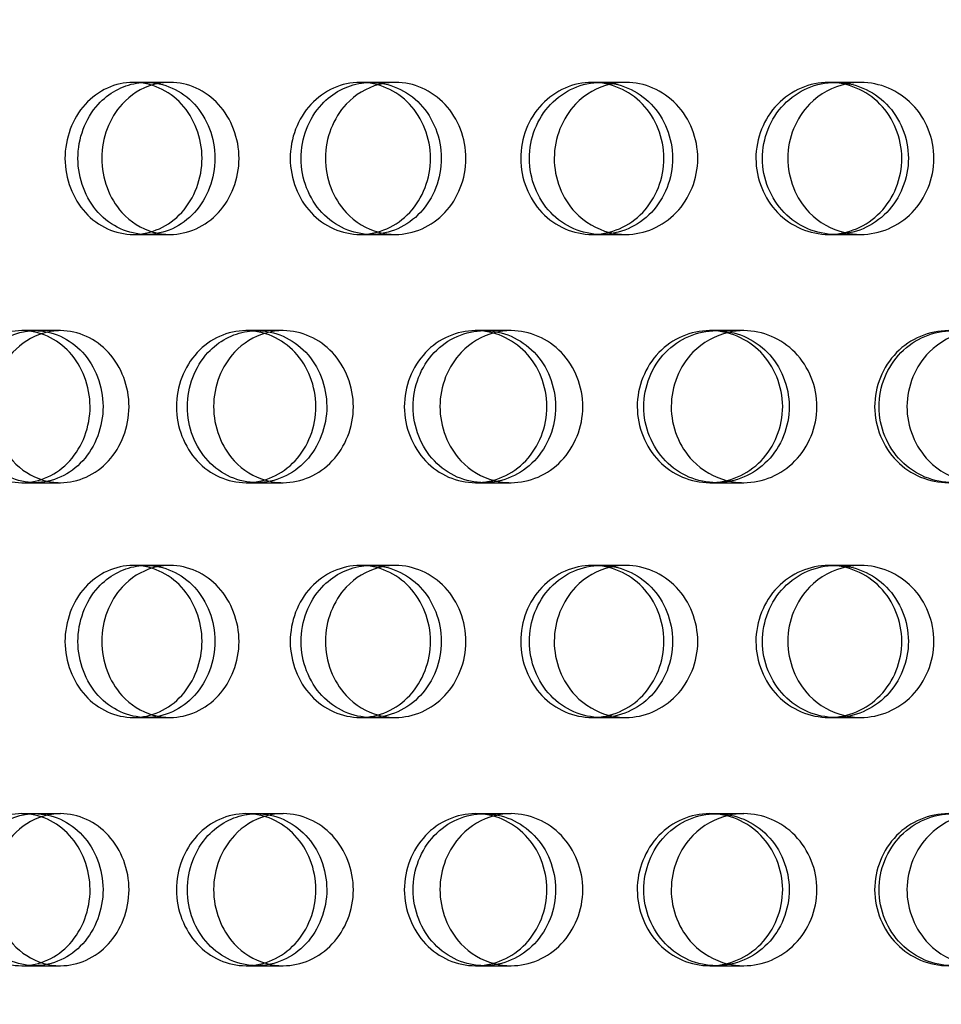
# Model space of a CAD drawing. Units: millimetres. Extents: x 0 to 354, y 0 to 204.
# Drawn here: x 320 to 322, y 133 to 136 of the extents above; entities that cross this region are included whole.
import ezdxf
from ezdxf import colors
from ezdxf.entities.mleader import LeaderData, LeaderLine
from ezdxf.lldxf.tags import DXFTag
from ezdxf.math import Vec2, Vec3

# ---------------------------------------------------------------- set-up
doc = ezdxf.new("R2010")
doc.units = ezdxf.units.MM
doc.layers.add('C-23G-CHAPA_CUBO', color=7, linetype='Continuous')
doc.layers.add('Predeterminado', color=7, linetype='Continuous')
tags = doc.linetypes.add('DOT2', pattern=[3.175, 0, -3.175]).pattern_tags.tags
tags[6:7] = [DXFTag(74, 4), DXFTag(75, 0), DXFTag(340, '0'), DXFTag(46, 0.0), DXFTag(50, 0.0), DXFTag(44, 0.0), DXFTag(45, 0.0)]
tags[4:5] = [DXFTag(74, 4), DXFTag(75, 0), DXFTag(340, '0'), DXFTag(46, 0.0), DXFTag(50, 0.0), DXFTag(44, 0.0), DXFTag(45, 0.0)]

# ---------------------------------------------------------------- blocks, each defined once
blk = doc.blocks.new('_DOT')
at = {"color": 0}
blk.add_line((0, 0), (-1, 0), dxfattribs=at)
at = {"color": 0, "const_width": 0.333}
blk.add_lwpolyline([(-0.1665, 0, 1), (0.1665, 0, 1)], format="xyb", close=True, dxfattribs=at)
blk = doc.blocks.new('SE3')
at = {"layer": 'C-23G-CHAPA_CUBO', "color": 7, "linetype": 'DOT2'}
for p, q in [((320.1589, 135.4437), (320.1215, 135.4437)), ((320.2277, 135.4437), (320.1589, 135.4437)), ((320.8106, 135.4437), (320.7792, 135.4437)), ((320.881, 135.4437), (320.8106, 135.4437)), ((321.4769, 135.4437), (321.4518, 135.4437)), ((321.5488, 135.4437), (321.4769, 135.4437)), ((322.1566, 135.4437), (322.1377, 135.4437)), ((322.2298, 135.4437), (322.1566, 135.4437)), ((320.1214, 135.0027), (320.1589, 135.0027)), ((320.1589, 135.0027), (320.2277, 135.0027)), ((320.7792, 135.0027), (320.8106, 135.0027)), ((320.8106, 135.0027), (320.8809, 135.0027)), ((321.4518, 135.0027), (321.4769, 135.0027)), ((321.4769, 135.0027), (321.5488, 135.0027)), ((322.1377, 135.0027), (322.1566, 135.0027)), ((322.1566, 135.0027), (322.2298, 135.0027)), ((319.836, 134.7237), (319.7983, 134.7237)), ((319.9101, 134.7237), (319.836, 134.7237)), ((320.4797, 134.7237), (320.4481, 134.7237)), ((320.5556, 134.7237), (320.4797, 134.7237)), ((321.1388, 134.7237), (321.1135, 134.7237)), ((321.2164, 134.7237), (321.1388, 134.7237)), ((321.8119, 134.7237), (321.7929, 134.7237)), ((321.8911, 134.7237), (321.8119, 134.7237)), ((319.7982, 134.2827), (319.8359, 134.2827)), ((319.8359, 134.2827), (319.91, 134.2827)), ((320.4481, 134.2827), (320.4796, 134.2827)), ((320.4796, 134.2827), (320.5556, 134.2827)), ((321.1134, 134.2827), (321.1387, 134.2827)), ((321.1387, 134.2827), (321.2164, 134.2827)), ((321.7928, 134.2827), (321.8119, 134.2827)), ((321.8119, 134.2827), (321.891, 134.2827)), ((320.1589, 134.0428), (320.1215, 134.0428)), ((320.2277, 134.0428), (320.1589, 134.0428)), ((320.8106, 134.0428), (320.7792, 134.0428)), ((320.881, 134.0428), (320.8106, 134.0428)), ((321.4769, 134.0428), (321.4518, 134.0428)), ((321.5488, 134.0428), (321.4769, 134.0428)), ((322.1566, 134.0428), (322.1377, 134.0428)), ((322.2298, 134.0428), (322.1566, 134.0428)), ((320.1214, 133.6018), (320.1589, 133.6018)), ((320.1589, 133.6018), (320.2277, 133.6018)), ((320.7792, 133.6018), (320.8106, 133.6018)), ((320.8106, 133.6018), (320.8809, 133.6018)), ((321.4518, 133.6018), (321.4769, 133.6018)), ((321.4769, 133.6018), (321.5488, 133.6018)), ((322.1377, 133.6018), (322.1566, 133.6018)), ((322.1566, 133.6018), (322.2298, 133.6018)), ((319.836, 133.3228), (319.7983, 133.3228)), ((319.9101, 133.3228), (319.836, 133.3228)), ((320.4797, 133.3228), (320.4481, 133.3228)), ((320.5556, 133.3228), (320.4797, 133.3228)), ((321.1388, 133.3228), (321.1135, 133.3228)), ((321.2164, 133.3228), (321.1388, 133.3228)), ((321.8119, 133.3228), (321.7929, 133.3228)), ((321.8911, 133.3228), (321.8119, 133.3228)), ((319.7982, 132.8818), (319.8359, 132.8818)), ((319.8359, 132.8818), (319.91, 132.8818)), ((320.4481, 132.8818), (320.4796, 132.8818)), ((320.4796, 132.8818), (320.5556, 132.8818)), ((321.1134, 132.8818), (321.1387, 132.8818)), ((321.1387, 132.8818), (321.2164, 132.8818)), ((321.7928, 132.8818), (321.8119, 132.8818)), ((321.8119, 132.8818), (321.891, 132.8818))]:
    blk.add_line(p, q, dxfattribs=at)
at = {"layer": 'C-23G-CHAPA_CUBO', "color": 7, "linetype": 'Continuous'}
for points, knots in [([(320.1214, 135.0027), (320.0696, 135.0027), (320.019, 135.0258), (319.9454, 135.1066), (319.9233, 135.1646), (319.9231, 135.281), (319.9447, 135.3388), (320.0189, 135.4207), (320.0697, 135.4436), (320.1721, 135.4439), (320.2238, 135.4208), (320.2979, 135.3403), (320.3204, 135.2825), (320.3207, 135.1651), (320.2985, 135.1072), (320.2245, 135.026), (320.1733, 135.0027), (320.1214, 135.0027)], [0, 0, 0, 0, 0.125, 0.125, 0.25, 0.25, 0.375, 0.375, 0.5, 0.5, 0.625, 0.625, 0.75, 0.75, 0.875, 0.875, 1, 1, 1, 1]), ([(320.1589, 135.0027), (320.1071, 135.0027), (320.0565, 135.0258), (319.983, 135.1065), (319.9609, 135.1645), (319.9607, 135.281), (319.9823, 135.3388), (320.0496, 135.4133), (320.0891, 135.4346), (320.1304, 135.4414)], [0, 0, 0, 0, 0.125, 0.125, 0.25, 0.25, 0.375, 0.375, 0.4771239, 0.4771239, 0.4771239, 0.4771239]), ([(320.7792, 135.0027), (320.7262, 135.0027), (320.6743, 135.0258), (320.5989, 135.1066), (320.5763, 135.1646), (320.5761, 135.281), (320.5982, 135.3388), (320.6742, 135.4207), (320.7263, 135.4436), (320.8311, 135.4439), (320.884, 135.4208), (320.9598, 135.3403), (320.9828, 135.2825), (320.9831, 135.1651), (320.9604, 135.1072), (320.8847, 135.026), (320.8323, 135.0027), (320.7792, 135.0027)], [0, 0, 0, 0, 0.125, 0.125, 0.25, 0.25, 0.375, 0.375, 0.5, 0.5, 0.625, 0.625, 0.75, 0.75, 0.875, 0.875, 1, 1, 1, 1]), ([(320.8106, 135.0027), (320.7575, 135.0027), (320.7057, 135.0258), (320.6304, 135.1065), (320.6078, 135.1645), (320.6075, 135.281), (320.6296, 135.3388), (320.699, 135.4136), (320.7399, 135.435), (320.7827, 135.4416)], [0, 0, 0, 0, 0.125, 0.125, 0.25, 0.25, 0.375, 0.375, 0.4781837, 0.4781837, 0.4781837, 0.4781837]), ([(321.4518, 135.0027), (321.3976, 135.0027), (321.3446, 135.0258), (321.2676, 135.1066), (321.2445, 135.1646), (321.2442, 135.281), (321.2668, 135.3388), (321.3445, 135.4207), (321.3977, 135.4436), (321.5048, 135.4439), (321.5587, 135.4208), (321.6361, 135.3403), (321.6596, 135.2825), (321.6599, 135.1651), (321.6368, 135.1072), (321.5594, 135.026), (321.5059, 135.0027), (321.4518, 135.0027)], [0, 0, 0, 0, 0.125, 0.125, 0.25, 0.25, 0.375, 0.375, 0.5, 0.5, 0.625, 0.625, 0.75, 0.75, 0.875, 0.875, 1, 1, 1, 1]), ([(321.4769, 135.0027), (321.4228, 135.0027), (321.3698, 135.0258), (321.2928, 135.1065), (321.2697, 135.1645), (321.2695, 135.281), (321.2921, 135.3388), (321.3697, 135.4207), (321.4229, 135.4436), (321.4765, 135.4437), (321.4766, 135.4437), (321.4767, 135.4437)], [0, 0, 0, 0, 0.125, 0.125, 0.25, 0.25, 0.375, 0.375, 0.5, 0.5, 0.500282, 0.500282, 0.500282, 0.500282]), ([(322.1377, 135.0027), (322.0825, 135.0027), (322.0285, 135.0258), (321.95, 135.1066), (321.9264, 135.1646), (321.9262, 135.281), (321.9492, 135.3388), (322.0284, 135.4207), (322.0826, 135.4436), (322.1917, 135.4439), (322.2466, 135.4208), (322.3254, 135.3403), (322.3493, 135.2825), (322.3496, 135.1651), (322.3261, 135.1072), (322.2473, 135.026), (322.1929, 135.0027), (322.1377, 135.0027)], [0, 0, 0, 0, 0.125, 0.125, 0.25, 0.25, 0.375, 0.375, 0.5, 0.5, 0.625, 0.625, 0.75, 0.75, 0.875, 0.875, 1, 1, 1, 1]), ([(322.1566, 135.0027), (322.1014, 135.0027), (322.0475, 135.0258), (321.969, 135.1065), (321.9454, 135.1645), (321.9452, 135.281), (321.9682, 135.3388), (322.0473, 135.4207), (322.1015, 135.4436), (322.1562, 135.4437), (322.1563, 135.4437), (322.1564, 135.4437)], [0, 0, 0, 0, 0.125, 0.125, 0.25, 0.25, 0.375, 0.375, 0.5, 0.5, 0.500282, 0.500282, 0.500282, 0.500282]), ([(320.1778, 135.4365), (320.1445, 135.4268), (320.1133, 135.4075), (320.052, 135.3403), (320.0298, 135.2826), (320.0295, 135.1651), (320.0514, 135.1071), (320.113, 135.039), (320.1444, 135.0195), (320.1783, 135.0097)], [0.5412971, 0.5412971, 0.5412971, 0.5412971, 0.625, 0.625, 0.75, 0.75, 0.875, 0.875, 0.95978, 0.95978, 0.95978, 0.95978]), ([(320.8328, 135.4373), (320.7976, 135.4278), (320.7646, 135.4083), (320.701, 135.3403), (320.6783, 135.2826), (320.678, 135.1651), (320.7004, 135.1071), (320.7641, 135.0385), (320.7971, 135.0187), (320.8326, 135.0091)], [0.5389423, 0.5389423, 0.5389423, 0.5389423, 0.625, 0.625, 0.75, 0.75, 0.875, 0.875, 0.9615739, 0.9615739, 0.9615739, 0.9615739]), ([(321.5046, 135.4385), (321.4668, 135.4296), (321.4312, 135.4095), (321.3651, 135.3403), (321.3418, 135.2826), (321.3415, 135.1651), (321.3644, 135.1071), (321.43, 135.0379), (321.4645, 135.0179), (321.5016, 135.0086)], [0.5350087, 0.5350087, 0.5350087, 0.5350087, 0.625, 0.625, 0.75, 0.75, 0.875, 0.875, 0.9632848, 0.9632848, 0.9632848, 0.9632848]), ([(322.1901, 135.4397), (322.1496, 135.4314), (322.1113, 135.4109), (322.0426, 135.3403), (322.0189, 135.2826), (322.0186, 135.1651), (322.042, 135.1071), (322.1093, 135.0374), (322.1453, 135.0171), (322.1838, 135.0081)], [0.530857, 0.530857, 0.530857, 0.530857, 0.625, 0.625, 0.75, 0.75, 0.875, 0.875, 0.9649248, 0.9649248, 0.9649248, 0.9649248]), ([(319.7982, 134.2827), (319.7469, 134.2827), (319.6968, 134.3056), (319.6236, 134.3863), (319.6016, 134.4443), (319.6013, 134.5611), (319.6229, 134.619), (319.6966, 134.7009), (319.747, 134.7236), (319.8484, 134.7239), (319.8996, 134.701), (319.9733, 134.6206), (319.9958, 134.5627), (319.9961, 134.4451), (319.9739, 134.3869), (319.9003, 134.3058), (319.8496, 134.2827), (319.7982, 134.2827)], [0, 0, 0, 0, 0.125, 0.125, 0.25, 0.25, 0.375, 0.375, 0.5, 0.5, 0.625, 0.625, 0.75, 0.75, 0.875, 0.875, 1, 1, 1, 1]), ([(319.8359, 134.2827), (319.7847, 134.2827), (319.7346, 134.3056), (319.6615, 134.3862), (319.6394, 134.4443), (319.6392, 134.5611), (319.6607, 134.6191), (319.7276, 134.6933), (319.7666, 134.7146), (319.8075, 134.7214)], [0, 0, 0, 0, 0.125, 0.125, 0.25, 0.25, 0.375, 0.375, 0.4769496, 0.4769496, 0.4769496, 0.4769496]), ([(319.8581, 134.7158), (319.8261, 134.7059), (319.7961, 134.687), (319.7358, 134.6206), (319.7136, 134.5627), (319.7133, 134.4451), (319.7351, 134.3869), (319.7959, 134.3194), (319.8263, 134.3002), (319.8591, 134.2903)], [0.5435048, 0.5435048, 0.5435048, 0.5435048, 0.625, 0.625, 0.75, 0.75, 0.875, 0.875, 0.9580702, 0.9580702, 0.9580702, 0.9580702]), ([(320.4481, 134.2827), (320.3955, 134.2827), (320.3441, 134.3056), (320.269, 134.3863), (320.2464, 134.4443), (320.2462, 134.5611), (320.2683, 134.619), (320.3439, 134.7009), (320.3956, 134.7236), (320.4995, 134.7239), (320.552, 134.701), (320.6275, 134.6206), (320.6505, 134.5627), (320.6508, 134.4451), (320.6281, 134.3869), (320.5527, 134.3058), (320.5007, 134.2827), (320.4481, 134.2827)], [0, 0, 0, 0, 0.125, 0.125, 0.25, 0.25, 0.375, 0.375, 0.5, 0.5, 0.625, 0.625, 0.75, 0.75, 0.875, 0.875, 1, 1, 1, 1]), ([(320.4796, 134.2827), (320.4271, 134.2827), (320.3757, 134.3056), (320.3007, 134.3862), (320.2781, 134.4443), (320.2778, 134.5611), (320.2999, 134.6191), (320.3689, 134.6937), (320.4094, 134.715), (320.4518, 134.7216)], [0, 0, 0, 0, 0.125, 0.125, 0.25, 0.25, 0.375, 0.375, 0.4780352, 0.4780352, 0.4780352, 0.4780352]), ([(320.5053, 134.7166), (320.4713, 134.707), (320.4395, 134.6878), (320.3769, 134.6206), (320.3542, 134.5627), (320.3539, 134.4451), (320.3763, 134.3869), (320.4391, 134.3188), (320.4712, 134.2993), (320.5056, 134.2897)], [0.5410981, 0.5410981, 0.5410981, 0.5410981, 0.625, 0.625, 0.75, 0.75, 0.875, 0.875, 0.9599114, 0.9599114, 0.9599114, 0.9599114]), ([(321.1134, 134.2827), (321.0597, 134.2827), (321.0071, 134.3056), (320.9303, 134.3863), (320.9071, 134.4443), (320.9069, 134.5611), (320.9295, 134.619), (321.0069, 134.7009), (321.0597, 134.7236), (321.166, 134.7239), (321.2196, 134.701), (321.2968, 134.6206), (321.3203, 134.5627), (321.3206, 134.4451), (321.2975, 134.3869), (321.2204, 134.3058), (321.1672, 134.2827), (321.1134, 134.2827)], [0, 0, 0, 0, 0.125, 0.125, 0.25, 0.25, 0.375, 0.375, 0.5, 0.5, 0.625, 0.625, 0.75, 0.75, 0.875, 0.875, 1, 1, 1, 1]), ([(321.1387, 134.2827), (321.085, 134.2827), (321.0325, 134.3056), (320.9557, 134.3862), (320.9325, 134.4443), (320.9323, 134.5611), (320.9549, 134.6191), (321.0322, 134.7009), (321.085, 134.7235), (321.1383, 134.7237), (321.1384, 134.7237), (321.1386, 134.7237)], [0, 0, 0, 0, 0.125, 0.125, 0.25, 0.25, 0.375, 0.375, 0.5, 0.5, 0.5003272, 0.5003272, 0.5003272, 0.5003272]), ([(321.1679, 134.7174), (321.1321, 134.708), (321.0985, 134.6885), (321.0337, 134.6206), (321.0104, 134.5627), (321.0101, 134.4451), (321.033, 134.3869), (321.0978, 134.3183), (321.1314, 134.2985), (321.1675, 134.2891)], [0.5387486, 0.5387486, 0.5387486, 0.5387486, 0.625, 0.625, 0.75, 0.75, 0.875, 0.875, 0.9616633, 0.9616633, 0.9616633, 0.9616633]), ([(321.7928, 134.2827), (321.738, 134.2827), (321.6843, 134.3056), (321.606, 134.3863), (321.5824, 134.4443), (321.5821, 134.5611), (321.6052, 134.619), (321.6841, 134.7009), (321.738, 134.7236), (321.8464, 134.7239), (321.9011, 134.701), (321.9798, 134.6206), (322.0037, 134.5627), (322.0041, 134.4451), (321.9804, 134.3869), (321.9019, 134.3058), (321.8477, 134.2827), (321.7928, 134.2827)], [0, 0, 0, 0, 0.125, 0.125, 0.25, 0.25, 0.375, 0.375, 0.5, 0.5, 0.625, 0.625, 0.75, 0.75, 0.875, 0.875, 1, 1, 1, 1]), ([(321.8119, 134.2827), (321.757, 134.2827), (321.7034, 134.3056), (321.6251, 134.3862), (321.6014, 134.4443), (321.6012, 134.5611), (321.6243, 134.6191), (321.7032, 134.7009), (321.7571, 134.7235), (321.8114, 134.7237), (321.8115, 134.7237), (321.8117, 134.7237)], [0, 0, 0, 0, 0.125, 0.125, 0.25, 0.25, 0.375, 0.375, 0.5, 0.5, 0.5003272, 0.5003272, 0.5003272, 0.5003272]), ([(321.8469, 134.7187), (321.8084, 134.7099), (321.7721, 134.6899), (321.7047, 134.6206), (321.681, 134.5627), (321.6806, 134.4451), (321.704, 134.3869), (321.7707, 134.3177), (321.8057, 134.2978), (321.8433, 134.2885)], [0.53456, 0.53456, 0.53456, 0.53456, 0.625, 0.625, 0.75, 0.75, 0.875, 0.875, 0.9633386, 0.9633386, 0.9633386, 0.9633386]), ([(322.4849, 134.2827), (322.4291, 134.2827), (322.3745, 134.3056), (322.2947, 134.3863), (322.2707, 134.4443), (322.2704, 134.5611), (322.2939, 134.619), (322.3743, 134.7009), (322.4291, 134.7236), (322.5394, 134.7239), (322.595, 134.701), (322.675, 134.6206), (322.6994, 134.5627), (322.6997, 134.4451), (322.6757, 134.3869), (322.5958, 134.3058), (322.5407, 134.2827), (322.4849, 134.2827)], [0, 0, 0, 0, 0.125, 0.125, 0.25, 0.25, 0.375, 0.375, 0.5, 0.5, 0.625, 0.625, 0.75, 0.75, 0.875, 0.875, 1, 1, 1, 1]), ([(322.4976, 134.2827), (322.4418, 134.2827), (322.3873, 134.3056), (322.3075, 134.3862), (322.2834, 134.4443), (322.2832, 134.5611), (322.3067, 134.6191), (322.387, 134.7009), (322.4419, 134.7235), (322.4971, 134.7237), (322.4973, 134.7237), (322.4974, 134.7237)], [0, 0, 0, 0, 0.125, 0.125, 0.25, 0.25, 0.375, 0.375, 0.5, 0.5, 0.5003272, 0.5003272, 0.5003272, 0.5003272]), ([(322.5386, 134.7198), (322.4974, 134.7117), (322.4584, 134.6912), (322.3886, 134.6206), (322.3644, 134.5627), (322.364, 134.4451), (322.3878, 134.3869), (322.4562, 134.3172), (322.4927, 134.297), (322.5317, 134.288)], [0.5304916, 0.5304916, 0.5304916, 0.5304916, 0.625, 0.625, 0.75, 0.75, 0.875, 0.875, 0.9649485, 0.9649485, 0.9649485, 0.9649485]), ([(320.1214, 133.6018), (320.0696, 133.6018), (320.019, 133.6249), (319.9454, 133.7057), (319.9233, 133.7637), (319.9231, 133.8801), (319.9447, 133.938), (320.0189, 134.0199), (320.0697, 134.0427), (320.1721, 134.043), (320.2238, 134.0199), (320.2979, 133.9394), (320.3204, 133.8817), (320.3207, 133.7643), (320.2985, 133.7063), (320.2245, 133.6251), (320.1733, 133.6018), (320.1214, 133.6018)], [0, 0, 0, 0, 0.125, 0.125, 0.25, 0.25, 0.375, 0.375, 0.5, 0.5, 0.625, 0.625, 0.75, 0.75, 0.875, 0.875, 1, 1, 1, 1]), ([(320.7792, 133.6018), (320.7262, 133.6018), (320.6743, 133.6249), (320.5989, 133.7057), (320.5763, 133.7637), (320.5761, 133.8801), (320.5982, 133.938), (320.6742, 134.0199), (320.7263, 134.0427), (320.8311, 134.043), (320.884, 134.0199), (320.9598, 133.9394), (320.9828, 133.8817), (320.9831, 133.7643), (320.9604, 133.7063), (320.8847, 133.6251), (320.8323, 133.6018), (320.7792, 133.6018)], [0, 0, 0, 0, 0.125, 0.125, 0.25, 0.25, 0.375, 0.375, 0.5, 0.5, 0.625, 0.625, 0.75, 0.75, 0.875, 0.875, 1, 1, 1, 1]), ([(321.4518, 133.6018), (321.3976, 133.6018), (321.3446, 133.6249), (321.2676, 133.7057), (321.2445, 133.7637), (321.2442, 133.8801), (321.2668, 133.938), (321.3445, 134.0199), (321.3977, 134.0427), (321.5048, 134.043), (321.5587, 134.0199), (321.6361, 133.9394), (321.6596, 133.8817), (321.6599, 133.7643), (321.6368, 133.7063), (321.5594, 133.6251), (321.5059, 133.6018), (321.4518, 133.6018)], [0, 0, 0, 0, 0.125, 0.125, 0.25, 0.25, 0.375, 0.375, 0.5, 0.5, 0.625, 0.625, 0.75, 0.75, 0.875, 0.875, 1, 1, 1, 1]), ([(321.4769, 133.6018), (321.4228, 133.6018), (321.3698, 133.6249), (321.2928, 133.7057), (321.2697, 133.7637), (321.2695, 133.8801), (321.2921, 133.938), (321.3697, 134.0199), (321.4229, 134.0427), (321.4765, 134.0428), (321.4766, 134.0428), (321.4767, 134.0428)], [0, 0, 0, 0, 0.125, 0.125, 0.25, 0.25, 0.375, 0.375, 0.5, 0.5, 0.500282, 0.500282, 0.500282, 0.500282]), ([(322.1377, 133.6018), (322.0825, 133.6018), (322.0285, 133.6249), (321.95, 133.7057), (321.9264, 133.7637), (321.9262, 133.8801), (321.9492, 133.938), (322.0284, 134.0199), (322.0826, 134.0427), (322.1917, 134.043), (322.2466, 134.0199), (322.3254, 133.9394), (322.3493, 133.8817), (322.3496, 133.7643), (322.3261, 133.7063), (322.2473, 133.6251), (322.1929, 133.6018), (322.1377, 133.6018)], [0, 0, 0, 0, 0.125, 0.125, 0.25, 0.25, 0.375, 0.375, 0.5, 0.5, 0.625, 0.625, 0.75, 0.75, 0.875, 0.875, 1, 1, 1, 1]), ([(322.1566, 133.6018), (322.1014, 133.6018), (322.0475, 133.6249), (321.969, 133.7057), (321.9454, 133.7637), (321.9452, 133.8801), (321.9682, 133.938), (322.0473, 134.0199), (322.1015, 134.0427), (322.1562, 134.0428), (322.1563, 134.0428), (322.1564, 134.0428)], [0, 0, 0, 0, 0.125, 0.125, 0.25, 0.25, 0.375, 0.375, 0.5, 0.5, 0.500282, 0.500282, 0.500282, 0.500282]), ([(320.1589, 133.6018), (320.1071, 133.6018), (320.0565, 133.6249), (319.983, 133.7057), (319.9609, 133.7637), (319.9607, 133.8801), (319.9823, 133.938), (320.0496, 134.0124), (320.0891, 134.0337), (320.1304, 134.0405)], [0, 0, 0, 0, 0.125, 0.125, 0.25, 0.25, 0.375, 0.375, 0.4771239, 0.4771239, 0.4771239, 0.4771239]), ([(320.1778, 134.0356), (320.1445, 134.0259), (320.1133, 134.0067), (320.052, 133.9394), (320.0298, 133.8817), (320.0295, 133.7642), (320.0514, 133.7063), (320.113, 133.6382), (320.1444, 133.6186), (320.1783, 133.6089)], [0.5412971, 0.5412971, 0.5412971, 0.5412971, 0.625, 0.625, 0.75, 0.75, 0.875, 0.875, 0.95978, 0.95978, 0.95978, 0.95978]), ([(320.8106, 133.6018), (320.7575, 133.6018), (320.7057, 133.6249), (320.6304, 133.7057), (320.6078, 133.7637), (320.6075, 133.8801), (320.6296, 133.938), (320.699, 134.0127), (320.7399, 134.0342), (320.7827, 134.0407)], [0, 0, 0, 0, 0.125, 0.125, 0.25, 0.25, 0.375, 0.375, 0.4781837, 0.4781837, 0.4781837, 0.4781837]), ([(320.8328, 134.0364), (320.7976, 134.027), (320.7646, 134.0074), (320.701, 133.9394), (320.6783, 133.8817), (320.678, 133.7642), (320.7004, 133.7063), (320.7641, 133.6376), (320.7971, 133.6178), (320.8326, 133.6083)], [0.5389423, 0.5389423, 0.5389423, 0.5389423, 0.625, 0.625, 0.75, 0.75, 0.875, 0.875, 0.9615739, 0.9615739, 0.9615739, 0.9615739]), ([(321.5046, 134.0376), (321.4668, 134.0287), (321.4312, 134.0087), (321.3651, 133.9394), (321.3418, 133.8817), (321.3415, 133.7642), (321.3644, 133.7063), (321.43, 133.637), (321.4645, 133.617), (321.5016, 133.6077)], [0.5350087, 0.5350087, 0.5350087, 0.5350087, 0.625, 0.625, 0.75, 0.75, 0.875, 0.875, 0.9632848, 0.9632848, 0.9632848, 0.9632848]), ([(322.1901, 134.0388), (322.1496, 134.0306), (322.1113, 134.01), (322.0426, 133.9394), (322.0189, 133.8817), (322.0186, 133.7642), (322.042, 133.7063), (322.1093, 133.6365), (322.1453, 133.6163), (322.1838, 133.6072)], [0.530857, 0.530857, 0.530857, 0.530857, 0.625, 0.625, 0.75, 0.75, 0.875, 0.875, 0.9649248, 0.9649248, 0.9649248, 0.9649248]), ([(319.7982, 132.8818), (319.7469, 132.8818), (319.6968, 132.9047), (319.6236, 132.9854), (319.6016, 133.0435), (319.6013, 133.1602), (319.6229, 133.2182), (319.6966, 133.3), (319.747, 133.3227), (319.8484, 133.323), (319.8996, 133.3001), (319.9733, 133.2197), (319.9958, 133.1619), (319.9961, 133.0442), (319.9739, 132.9861), (319.9003, 132.905), (319.8496, 132.8818), (319.7982, 132.8818)], [0, 0, 0, 0, 0.125, 0.125, 0.25, 0.25, 0.375, 0.375, 0.5, 0.5, 0.625, 0.625, 0.75, 0.75, 0.875, 0.875, 1, 1, 1, 1]), ([(319.8359, 132.8818), (319.7847, 132.8818), (319.7346, 132.9047), (319.6615, 132.9854), (319.6394, 133.0434), (319.6392, 133.1602), (319.6607, 133.2182), (319.7276, 133.2925), (319.7666, 133.3137), (319.8075, 133.3205)], [0, 0, 0, 0, 0.125, 0.125, 0.25, 0.25, 0.375, 0.375, 0.4769496, 0.4769496, 0.4769496, 0.4769496]), ([(319.8581, 133.3149), (319.8261, 133.305), (319.7961, 133.2861), (319.7358, 133.2198), (319.7136, 133.1619), (319.7133, 133.0442), (319.7351, 132.986), (319.7959, 132.9186), (319.8263, 132.8993), (319.8591, 132.8894)], [0.5435048, 0.5435048, 0.5435048, 0.5435048, 0.625, 0.625, 0.75, 0.75, 0.875, 0.875, 0.9580702, 0.9580702, 0.9580702, 0.9580702]), ([(320.4481, 132.8818), (320.3955, 132.8818), (320.3441, 132.9047), (320.269, 132.9854), (320.2464, 133.0435), (320.2462, 133.1602), (320.2683, 133.2182), (320.3439, 133.3), (320.3956, 133.3227), (320.4995, 133.323), (320.552, 133.3001), (320.6275, 133.2197), (320.6505, 133.1619), (320.6508, 133.0442), (320.6281, 132.9861), (320.5527, 132.905), (320.5007, 132.8818), (320.4481, 132.8818)], [0, 0, 0, 0, 0.125, 0.125, 0.25, 0.25, 0.375, 0.375, 0.5, 0.5, 0.625, 0.625, 0.75, 0.75, 0.875, 0.875, 1, 1, 1, 1]), ([(320.4796, 132.8818), (320.4271, 132.8818), (320.3757, 132.9047), (320.3007, 132.9854), (320.2781, 133.0434), (320.2778, 133.1602), (320.2999, 133.2182), (320.3689, 133.2928), (320.4094, 133.3141), (320.4518, 133.3207)], [0, 0, 0, 0, 0.125, 0.125, 0.25, 0.25, 0.375, 0.375, 0.4780352, 0.4780352, 0.4780352, 0.4780352]), ([(320.5053, 133.3157), (320.4713, 133.3061), (320.4395, 133.2869), (320.3769, 133.2198), (320.3542, 133.1619), (320.3539, 133.0442), (320.3763, 132.986), (320.4391, 132.918), (320.4712, 132.8985), (320.5056, 132.8888)], [0.5410981, 0.5410981, 0.5410981, 0.5410981, 0.625, 0.625, 0.75, 0.75, 0.875, 0.875, 0.9599114, 0.9599114, 0.9599114, 0.9599114]), ([(321.1134, 132.8818), (321.0597, 132.8818), (321.0071, 132.9047), (320.9303, 132.9854), (320.9071, 133.0435), (320.9069, 133.1602), (320.9295, 133.2182), (321.0069, 133.3), (321.0597, 133.3227), (321.166, 133.323), (321.2196, 133.3001), (321.2968, 133.2197), (321.3203, 133.1619), (321.3206, 133.0442), (321.2975, 132.9861), (321.2204, 132.905), (321.1672, 132.8818), (321.1134, 132.8818)], [0, 0, 0, 0, 0.125, 0.125, 0.25, 0.25, 0.375, 0.375, 0.5, 0.5, 0.625, 0.625, 0.75, 0.75, 0.875, 0.875, 1, 1, 1, 1]), ([(321.1387, 132.8818), (321.085, 132.8818), (321.0325, 132.9047), (320.9557, 132.9854), (320.9325, 133.0434), (320.9323, 133.1602), (320.9549, 133.2182), (321.0322, 133.3), (321.085, 133.3227), (321.1383, 133.3228), (321.1384, 133.3228), (321.1386, 133.3228)], [0, 0, 0, 0, 0.125, 0.125, 0.25, 0.25, 0.375, 0.375, 0.5, 0.5, 0.5003272, 0.5003272, 0.5003272, 0.5003272]), ([(321.1679, 133.3165), (321.1321, 133.3072), (321.0985, 133.2877), (321.0337, 133.2198), (321.0104, 133.1619), (321.0101, 133.0442), (321.033, 132.986), (321.0978, 132.9174), (321.1314, 132.8977), (321.1675, 132.8882)], [0.5387486, 0.5387486, 0.5387486, 0.5387486, 0.625, 0.625, 0.75, 0.75, 0.875, 0.875, 0.9616633, 0.9616633, 0.9616633, 0.9616633]), ([(321.7928, 132.8818), (321.738, 132.8818), (321.6843, 132.9047), (321.606, 132.9854), (321.5824, 133.0435), (321.5821, 133.1602), (321.6052, 133.2182), (321.6841, 133.3), (321.738, 133.3227), (321.8464, 133.323), (321.9011, 133.3001), (321.9798, 133.2197), (322.0037, 133.1619), (322.0041, 133.0442), (321.9804, 132.9861), (321.9019, 132.905), (321.8477, 132.8818), (321.7928, 132.8818)], [0, 0, 0, 0, 0.125, 0.125, 0.25, 0.25, 0.375, 0.375, 0.5, 0.5, 0.625, 0.625, 0.75, 0.75, 0.875, 0.875, 1, 1, 1, 1]), ([(321.8119, 132.8818), (321.757, 132.8818), (321.7034, 132.9047), (321.6251, 132.9854), (321.6014, 133.0434), (321.6012, 133.1602), (321.6243, 133.2182), (321.7032, 133.3), (321.7571, 133.3227), (321.8114, 133.3228), (321.8115, 133.3228), (321.8117, 133.3228)], [0, 0, 0, 0, 0.125, 0.125, 0.25, 0.25, 0.375, 0.375, 0.5, 0.5, 0.5003272, 0.5003272, 0.5003272, 0.5003272]), ([(321.8469, 133.3178), (321.8084, 133.309), (321.7721, 133.289), (321.7047, 133.2198), (321.681, 133.1619), (321.6806, 133.0442), (321.704, 132.986), (321.7707, 132.9168), (321.8057, 132.8969), (321.8433, 132.8877)], [0.53456, 0.53456, 0.53456, 0.53456, 0.625, 0.625, 0.75, 0.75, 0.875, 0.875, 0.9633386, 0.9633386, 0.9633386, 0.9633386]), ([(322.4849, 132.8818), (322.4291, 132.8818), (322.3745, 132.9047), (322.2947, 132.9854), (322.2707, 133.0435), (322.2704, 133.1602), (322.2939, 133.2182), (322.3743, 133.3), (322.4291, 133.3227), (322.5394, 133.323), (322.595, 133.3001), (322.675, 133.2197), (322.6994, 133.1619), (322.6997, 133.0442), (322.6757, 132.9861), (322.5958, 132.905), (322.5407, 132.8818), (322.4849, 132.8818)], [0, 0, 0, 0, 0.125, 0.125, 0.25, 0.25, 0.375, 0.375, 0.5, 0.5, 0.625, 0.625, 0.75, 0.75, 0.875, 0.875, 1, 1, 1, 1]), ([(322.4976, 132.8818), (322.4418, 132.8818), (322.3873, 132.9047), (322.3075, 132.9854), (322.2834, 133.0434), (322.2832, 133.1602), (322.3067, 133.2182), (322.387, 133.3), (322.4419, 133.3227), (322.4971, 133.3228), (322.4973, 133.3228), (322.4974, 133.3228)], [0, 0, 0, 0, 0.125, 0.125, 0.25, 0.25, 0.375, 0.375, 0.5, 0.5, 0.5003272, 0.5003272, 0.5003272, 0.5003272]), ([(322.5386, 133.3189), (322.4974, 133.3108), (322.4584, 133.2903), (322.3886, 133.2198), (322.3644, 133.1619), (322.364, 133.0442), (322.3878, 132.986), (322.4562, 132.9163), (322.4927, 132.8962), (322.5317, 132.8872)], [0.5304916, 0.5304916, 0.5304916, 0.5304916, 0.625, 0.625, 0.75, 0.75, 0.875, 0.875, 0.9649485, 0.9649485, 0.9649485, 0.9649485])]:
    blk.add_open_spline(points, degree=3, knots=knots, dxfattribs=at)
at = {"layer": 'C-23G-CHAPA_CUBO', "color": 7, "linetype": 'DOT2'}
for points, knots in [([(320.1304, 135.4414), (320.1397, 135.4429), (320.149, 135.4437), (320.2096, 135.4439), (320.2612, 135.4208), (320.3353, 135.3403), (320.3578, 135.2826), (320.3581, 135.1651), (320.3359, 135.1071), (320.2619, 135.026), (320.2107, 135.0027), (320.1589, 135.0027)], [0.4771239, 0.4771239, 0.4771239, 0.4771239, 0.5, 0.5, 0.625, 0.625, 0.75, 0.75, 0.875, 0.875, 1, 1, 1, 1]), ([(320.2277, 135.0027), (320.2796, 135.0027), (320.3306, 135.0258), (320.4052, 135.1065), (320.4277, 135.1645), (320.4279, 135.281), (320.4059, 135.3388), (320.3308, 135.4207), (320.2795, 135.4436), (320.2112, 135.4438), (320.1943, 135.4413), (320.1778, 135.4365)], [0, 0, 0, 0, 0.125, 0.125, 0.25, 0.25, 0.375, 0.375, 0.5, 0.5, 0.5412971, 0.5412971, 0.5412971, 0.5412971]), ([(320.7827, 135.4416), (320.7918, 135.443), (320.8009, 135.4437), (320.8624, 135.4439), (320.9153, 135.4208), (320.9911, 135.3403), (321.0141, 135.2826), (321.0144, 135.1651), (320.9917, 135.1071), (320.9159, 135.026), (320.8636, 135.0027), (320.8106, 135.0027)], [0.4781837, 0.4781837, 0.4781837, 0.4781837, 0.5, 0.5, 0.625, 0.625, 0.75, 0.75, 0.875, 0.875, 1, 1, 1, 1]), ([(320.8809, 135.0027), (320.9341, 135.0027), (320.9863, 135.0258), (321.0626, 135.1065), (321.0856, 135.1645), (321.0859, 135.281), (321.0634, 135.3388), (320.9865, 135.4207), (320.934, 135.4436), (320.8651, 135.4438), (320.8487, 135.4416), (320.8328, 135.4373)], [0, 0, 0, 0, 0.125, 0.125, 0.25, 0.25, 0.375, 0.375, 0.5, 0.5, 0.5389423, 0.5389423, 0.5389423, 0.5389423]), ([(321.4767, 135.4437), (321.5301, 135.4438), (321.5839, 135.4207), (321.6612, 135.3403), (321.6847, 135.2826), (321.685, 135.1651), (321.6618, 135.1071), (321.5845, 135.026), (321.5311, 135.0027), (321.4769, 135.0027)], [0.500282, 0.500282, 0.500282, 0.500282, 0.625, 0.625, 0.75, 0.75, 0.875, 0.875, 1, 1, 1, 1]), ([(321.5488, 135.0027), (321.603, 135.0027), (321.6564, 135.0258), (321.7342, 135.1065), (321.7577, 135.1645), (321.7579, 135.281), (321.735, 135.3388), (321.6565, 135.4207), (321.6029, 135.4436), (321.5343, 135.4438), (321.5193, 135.442), (321.5046, 135.4385)], [0, 0, 0, 0, 0.125, 0.125, 0.25, 0.25, 0.375, 0.375, 0.5, 0.5, 0.5350087, 0.5350087, 0.5350087, 0.5350087]), ([(322.1564, 135.4437), (322.2108, 135.4438), (322.2656, 135.4207), (322.3443, 135.3403), (322.3682, 135.2826), (322.3685, 135.1651), (322.3449, 135.1071), (322.2662, 135.026), (322.2117, 135.0027), (322.1566, 135.0027)], [0.500282, 0.500282, 0.500282, 0.500282, 0.625, 0.625, 0.75, 0.75, 0.875, 0.875, 1, 1, 1, 1]), ([(322.2298, 135.0027), (322.285, 135.0027), (322.3394, 135.0258), (322.4186, 135.1065), (322.4425, 135.1645), (322.4427, 135.281), (322.4194, 135.3388), (322.3395, 135.4207), (322.2849, 135.4436), (322.2169, 135.4437), (322.2034, 135.4424), (322.1901, 135.4397)], [0, 0, 0, 0, 0.125, 0.125, 0.25, 0.25, 0.375, 0.375, 0.5, 0.5, 0.530857, 0.530857, 0.530857, 0.530857]), ([(319.8075, 134.7214), (319.8167, 134.7229), (319.826, 134.7237), (319.886, 134.7239), (319.9372, 134.701), (320.0108, 134.6206), (320.0333, 134.5627), (320.0336, 134.4451), (320.0115, 134.3869), (319.9379, 134.3058), (319.8872, 134.2827), (319.8359, 134.2827)], [0.4769496, 0.4769496, 0.4769496, 0.4769496, 0.5, 0.5, 0.625, 0.625, 0.75, 0.75, 0.875, 0.875, 1, 1, 1, 1]), ([(319.91, 134.2827), (319.9614, 134.2827), (320.012, 134.3056), (320.0862, 134.3862), (320.1087, 134.4443), (320.109, 134.5611), (320.087, 134.6191), (320.0122, 134.7009), (319.9614, 134.7235), (319.8929, 134.7238), (319.8752, 134.721), (319.8581, 134.7158)], [0, 0, 0, 0, 0.125, 0.125, 0.25, 0.25, 0.375, 0.375, 0.5, 0.5, 0.5435048, 0.5435048, 0.5435048, 0.5435048]), ([(320.4518, 134.7216), (320.4608, 134.723), (320.4699, 134.7237), (320.531, 134.7239), (320.5834, 134.701), (320.6589, 134.6206), (320.6819, 134.5627), (320.6823, 134.4451), (320.6596, 134.3869), (320.5842, 134.3058), (320.5322, 134.2827), (320.4796, 134.2827)], [0.4780352, 0.4780352, 0.4780352, 0.4780352, 0.5, 0.5, 0.625, 0.625, 0.75, 0.75, 0.875, 0.875, 1, 1, 1, 1]), ([(320.5556, 134.2827), (320.6083, 134.2827), (320.6601, 134.3056), (320.7361, 134.3862), (320.7592, 134.4443), (320.7594, 134.5611), (320.7369, 134.6191), (320.6603, 134.7009), (320.6082, 134.7235), (320.539, 134.7238), (320.5219, 134.7213), (320.5053, 134.7166)], [0, 0, 0, 0, 0.125, 0.125, 0.25, 0.25, 0.375, 0.375, 0.5, 0.5, 0.5410981, 0.5410981, 0.5410981, 0.5410981]), ([(321.1386, 134.7237), (321.1915, 134.7238), (321.2449, 134.7009), (321.322, 134.6206), (321.3455, 134.5627), (321.3459, 134.4451), (321.3227, 134.3869), (321.2456, 134.3058), (321.1925, 134.2827), (321.1387, 134.2827)], [0.5003272, 0.5003272, 0.5003272, 0.5003272, 0.625, 0.625, 0.75, 0.75, 0.875, 0.875, 1, 1, 1, 1]), ([(321.2164, 134.2827), (321.2703, 134.2827), (321.3232, 134.3056), (321.4009, 134.3862), (321.4244, 134.4443), (321.4247, 134.5611), (321.4017, 134.6191), (321.3235, 134.7009), (321.2702, 134.7235), (321.2005, 134.7238), (321.184, 134.7216), (321.1679, 134.7174)], [0, 0, 0, 0, 0.125, 0.125, 0.25, 0.25, 0.375, 0.375, 0.5, 0.5, 0.5387486, 0.5387486, 0.5387486, 0.5387486]), ([(321.8117, 134.7237), (321.8657, 134.7238), (321.9202, 134.7009), (321.9987, 134.6206), (322.0227, 134.5627), (322.023, 134.4451), (321.9994, 134.3869), (321.9208, 134.3058), (321.8667, 134.2827), (321.8119, 134.2827)], [0.5003272, 0.5003272, 0.5003272, 0.5003272, 0.625, 0.625, 0.75, 0.75, 0.875, 0.875, 1, 1, 1, 1]), ([(321.891, 134.2827), (321.946, 134.2827), (322, 134.3056), (322.0791, 134.3862), (322.1031, 134.4443), (322.1034, 134.5611), (322.0799, 134.6191), (322.0002, 134.7009), (321.9459, 134.7235), (321.8766, 134.7238), (321.8616, 134.722), (321.8469, 134.7187)], [0, 0, 0, 0, 0.125, 0.125, 0.25, 0.25, 0.375, 0.375, 0.5, 0.5, 0.53456, 0.53456, 0.53456, 0.53456]), ([(320.1304, 134.0405), (320.1397, 134.042), (320.149, 134.0428), (320.2096, 134.043), (320.2612, 134.02), (320.3353, 133.9394), (320.3578, 133.8817), (320.3581, 133.7642), (320.3359, 133.7063), (320.2619, 133.6251), (320.2107, 133.6018), (320.1589, 133.6018)], [0.4771239, 0.4771239, 0.4771239, 0.4771239, 0.5, 0.5, 0.625, 0.625, 0.75, 0.75, 0.875, 0.875, 1, 1, 1, 1]), ([(320.2277, 133.6018), (320.2796, 133.6018), (320.3306, 133.6249), (320.4052, 133.7057), (320.4277, 133.7637), (320.4279, 133.8801), (320.4059, 133.938), (320.3308, 134.0199), (320.2795, 134.0427), (320.2112, 134.0429), (320.1943, 134.0404), (320.1778, 134.0356)], [0, 0, 0, 0, 0.125, 0.125, 0.25, 0.25, 0.375, 0.375, 0.5, 0.5, 0.5412971, 0.5412971, 0.5412971, 0.5412971]), ([(320.7827, 134.0407), (320.7918, 134.0421), (320.8009, 134.0428), (320.8624, 134.043), (320.9153, 134.02), (320.9911, 133.9394), (321.0141, 133.8817), (321.0144, 133.7642), (320.9917, 133.7063), (320.9159, 133.6251), (320.8636, 133.6018), (320.8106, 133.6018)], [0.4781837, 0.4781837, 0.4781837, 0.4781837, 0.5, 0.5, 0.625, 0.625, 0.75, 0.75, 0.875, 0.875, 1, 1, 1, 1]), ([(320.8809, 133.6018), (320.9341, 133.6018), (320.9863, 133.6249), (321.0626, 133.7057), (321.0856, 133.7637), (321.0859, 133.8801), (321.0634, 133.938), (320.9865, 134.0199), (320.934, 134.0427), (320.8651, 134.0429), (320.8487, 134.0407), (320.8328, 134.0364)], [0, 0, 0, 0, 0.125, 0.125, 0.25, 0.25, 0.375, 0.375, 0.5, 0.5, 0.5389423, 0.5389423, 0.5389423, 0.5389423]), ([(321.4767, 134.0428), (321.5301, 134.0429), (321.5839, 134.0199), (321.6612, 133.9394), (321.6847, 133.8817), (321.685, 133.7642), (321.6618, 133.7063), (321.5845, 133.6251), (321.5311, 133.6018), (321.4769, 133.6018)], [0.500282, 0.500282, 0.500282, 0.500282, 0.625, 0.625, 0.75, 0.75, 0.875, 0.875, 1, 1, 1, 1]), ([(321.5488, 133.6018), (321.603, 133.6018), (321.6564, 133.6249), (321.7342, 133.7057), (321.7577, 133.7637), (321.7579, 133.8801), (321.735, 133.938), (321.6565, 134.0199), (321.6029, 134.0427), (321.5343, 134.0429), (321.5193, 134.0411), (321.5046, 134.0376)], [0, 0, 0, 0, 0.125, 0.125, 0.25, 0.25, 0.375, 0.375, 0.5, 0.5, 0.5350087, 0.5350087, 0.5350087, 0.5350087]), ([(322.1564, 134.0428), (322.2108, 134.0429), (322.2656, 134.0199), (322.3443, 133.9394), (322.3682, 133.8817), (322.3685, 133.7642), (322.3449, 133.7063), (322.2662, 133.6251), (322.2117, 133.6018), (322.1566, 133.6018)], [0.500282, 0.500282, 0.500282, 0.500282, 0.625, 0.625, 0.75, 0.75, 0.875, 0.875, 1, 1, 1, 1]), ([(322.2298, 133.6018), (322.285, 133.6018), (322.3394, 133.6249), (322.4186, 133.7057), (322.4425, 133.7637), (322.4427, 133.8801), (322.4194, 133.938), (322.3395, 134.0199), (322.2849, 134.0427), (322.2169, 134.0429), (322.2034, 134.0415), (322.1901, 134.0388)], [0, 0, 0, 0, 0.125, 0.125, 0.25, 0.25, 0.375, 0.375, 0.5, 0.5, 0.530857, 0.530857, 0.530857, 0.530857]), ([(319.8075, 133.3205), (319.8167, 133.322), (319.826, 133.3228), (319.886, 133.323), (319.9372, 133.3001), (320.0108, 133.2198), (320.0333, 133.1619), (320.0336, 133.0442), (320.0115, 132.986), (319.9379, 132.905), (319.8872, 132.8818), (319.8359, 132.8818)], [0.4769496, 0.4769496, 0.4769496, 0.4769496, 0.5, 0.5, 0.625, 0.625, 0.75, 0.75, 0.875, 0.875, 1, 1, 1, 1]), ([(319.91, 132.8818), (319.9614, 132.8818), (320.012, 132.9047), (320.0862, 132.9854), (320.1087, 133.0434), (320.109, 133.1602), (320.087, 133.2182), (320.0122, 133.3), (319.9614, 133.3227), (319.8929, 133.3229), (319.8752, 133.3202), (319.8581, 133.3149)], [0, 0, 0, 0, 0.125, 0.125, 0.25, 0.25, 0.375, 0.375, 0.5, 0.5, 0.5435048, 0.5435048, 0.5435048, 0.5435048]), ([(320.4518, 133.3207), (320.4608, 133.3221), (320.4699, 133.3228), (320.531, 133.323), (320.5834, 133.3001), (320.6589, 133.2198), (320.6819, 133.1619), (320.6823, 133.0442), (320.6596, 132.986), (320.5842, 132.905), (320.5322, 132.8818), (320.4796, 132.8818)], [0.4780352, 0.4780352, 0.4780352, 0.4780352, 0.5, 0.5, 0.625, 0.625, 0.75, 0.75, 0.875, 0.875, 1, 1, 1, 1]), ([(320.5556, 132.8818), (320.6083, 132.8818), (320.6601, 132.9047), (320.7361, 132.9854), (320.7592, 133.0434), (320.7594, 133.1602), (320.7369, 133.2182), (320.6603, 133.3), (320.6082, 133.3227), (320.539, 133.3229), (320.5219, 133.3205), (320.5053, 133.3157)], [0, 0, 0, 0, 0.125, 0.125, 0.25, 0.25, 0.375, 0.375, 0.5, 0.5, 0.5410981, 0.5410981, 0.5410981, 0.5410981]), ([(321.1386, 133.3228), (321.1915, 133.3229), (321.2449, 133.3), (321.322, 133.2198), (321.3455, 133.1619), (321.3459, 133.0442), (321.3227, 132.986), (321.2456, 132.905), (321.1925, 132.8818), (321.1387, 132.8818)], [0.5003272, 0.5003272, 0.5003272, 0.5003272, 0.625, 0.625, 0.75, 0.75, 0.875, 0.875, 1, 1, 1, 1]), ([(321.2164, 132.8818), (321.2703, 132.8818), (321.3232, 132.9047), (321.4009, 132.9854), (321.4244, 133.0434), (321.4247, 133.1602), (321.4017, 133.2182), (321.3235, 133.3), (321.2702, 133.3227), (321.2005, 133.3229), (321.184, 133.3207), (321.1679, 133.3165)], [0, 0, 0, 0, 0.125, 0.125, 0.25, 0.25, 0.375, 0.375, 0.5, 0.5, 0.5387486, 0.5387486, 0.5387486, 0.5387486]), ([(321.8117, 133.3228), (321.8657, 133.3229), (321.9202, 133.3), (321.9987, 133.2198), (322.0227, 133.1619), (322.023, 133.0442), (321.9994, 132.986), (321.9208, 132.905), (321.8667, 132.8818), (321.8119, 132.8818)], [0.5003272, 0.5003272, 0.5003272, 0.5003272, 0.625, 0.625, 0.75, 0.75, 0.875, 0.875, 1, 1, 1, 1]), ([(321.891, 132.8818), (321.946, 132.8818), (322, 132.9047), (322.0791, 132.9854), (322.1031, 133.0434), (322.1034, 133.1602), (322.0799, 133.2182), (322.0002, 133.3), (321.9459, 133.3227), (321.8766, 133.3229), (321.8616, 133.3212), (321.8469, 133.3178)], [0, 0, 0, 0, 0.125, 0.125, 0.25, 0.25, 0.375, 0.375, 0.5, 0.5, 0.53456, 0.53456, 0.53456, 0.53456])]:
    blk.add_open_spline(points, degree=3, knots=knots, dxfattribs=at)
for points in [[(320.1783, 135.0097), (320.1943, 135.0051), (320.2109, 135.0027), (320.2277, 135.0027)], [(320.8326, 135.0091), (320.8484, 135.0049), (320.8646, 135.0027), (320.8809, 135.0027)], [(321.5016, 135.0086), (321.517, 135.0047), (321.5328, 135.0027), (321.5488, 135.0027)], [(322.1838, 135.0081), (322.1988, 135.0045), (322.2143, 135.0027), (322.2298, 135.0027)], [(319.8591, 134.2903), (319.8756, 134.2853), (319.8928, 134.2827), (319.91, 134.2827)], [(320.5056, 134.2897), (320.5219, 134.2851), (320.5387, 134.2827), (320.5556, 134.2827)], [(321.1675, 134.2891), (321.1834, 134.2849), (321.1999, 134.2827), (321.2164, 134.2827)], [(321.8433, 134.2885), (321.8589, 134.2847), (321.8749, 134.2827), (321.891, 134.2827)], [(320.1783, 133.6089), (320.1943, 133.6043), (320.2109, 133.6018), (320.2277, 133.6018)], [(320.8326, 133.6083), (320.8484, 133.604), (320.8646, 133.6018), (320.8809, 133.6018)], [(321.5016, 133.6077), (321.517, 133.6039), (321.5328, 133.6018), (321.5488, 133.6018)], [(322.1838, 133.6072), (322.1988, 133.6037), (322.2143, 133.6018), (322.2298, 133.6018)], [(319.8591, 132.8894), (319.8756, 132.8844), (319.8928, 132.8818), (319.91, 132.8818)], [(320.5056, 132.8888), (320.5219, 132.8842), (320.5387, 132.8818), (320.5556, 132.8818)], [(321.1675, 132.8882), (321.1834, 132.884), (321.1999, 132.8818), (321.2164, 132.8818)], [(321.8433, 132.8877), (321.8589, 132.8838), (321.8749, 132.8818), (321.891, 132.8818)]]:
    blk.add_open_spline(points, degree=3, dxfattribs=at)

msp = doc.modelspace()

# ---------------------------------------------------------------- block references
at = {"layer": 'Predeterminado'}
msp.add_blockref('SE3', (0, 0), dxfattribs=at)

# ---------------------------------------------------------------- leaders
at = {"layer": 'Predeterminado', "color": 7, "linetype": 'Continuous'}
ml = msp.add_multileader_mtext('Standard', dxfattribs=at)
ml.set_content('{\\pxsm0.9;\\fArial|b0||i0||c0|p34;\\W1.;C-23G\\P}', color=256)
ml.set_leader_properties()
ml.set_arrow_properties(name='DOT')
ml.build(insert=Vec2(0, 0))
ml.multileader.update_dxf_attribs({"leader_type": 0, "dogleg_length": 0, "arrow_head_size": 3.125})
ctx = ml.context
ctx.base_point, ctx.char_height, ctx.arrow_head_size = Vec3(318.6971, 182.7374), 3.125, 3.125
notes = []
notes.append((ctx, [(0, (0, 0, 0), (0, 0), (1, 0), 1, [])]))
ctx.mtext.insert = Vec3(320.6971, 184.2999)
for ctx, leaders in notes:
    for number, flags, end, landing, length, lines in leaders:
        leader = LeaderData()
        leader.index, (leader.has_last_leader_line, leader.has_dogleg_vector, leader.attachment_direction) = number, flags
        leader.last_leader_point, leader.dogleg_vector, leader.dogleg_length = Vec3(end), Vec3(landing), length
        for number, points, colour, breaks in lines:
            line = LeaderLine()
            line.index, line.vertices, line.color, line.breaks = number, Vec3.list(points), colors.encode_raw_color(colour), breaks
            leader.lines.append(line)
        ctx.leaders.append(leader)

doc.saveas('drawing.dxf')
